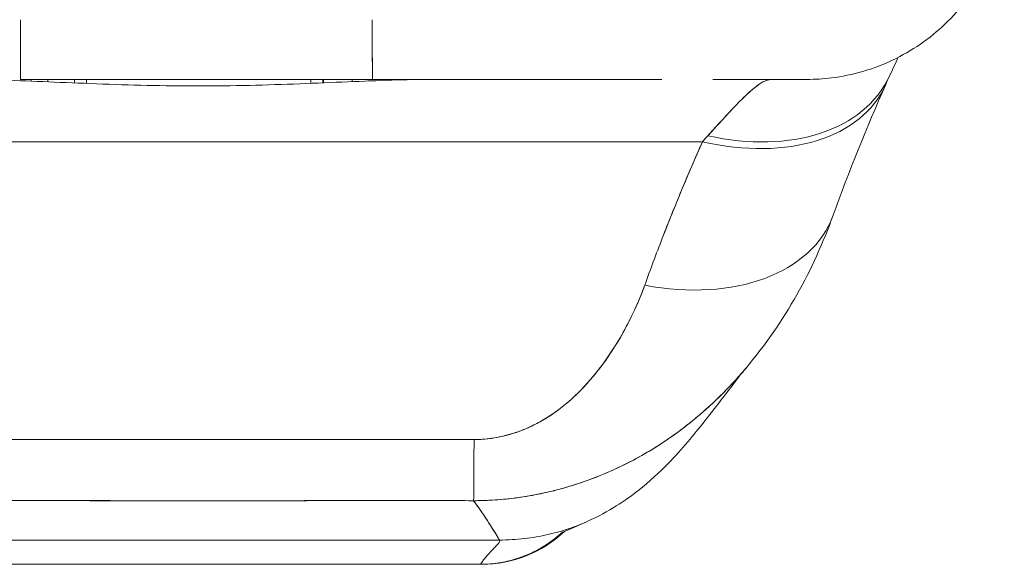
# Model space of a CAD drawing. Units: inches. Extents: x 0.9 to 89.2, y 3.1 to 56.3.
# Drawn here: x 29.2 to 30.2, y 45.7 to 46.3 of the extents above; entities that cross this region are included whole.
import ezdxf

# ---------------------------------------------------------------- set-up
doc = ezdxf.new("R2010")
doc.units = ezdxf.units.IN
doc.header["$LTSCALE"] = 5.333333
doc.header["$MEASUREMENT"] = 0
doc.layers.add('Visible (ANSI)', color=7, linetype='Continuous', lineweight=13)

msp = doc.modelspace()

# ---------------------------------------------------------------- linework, layer by layer
at = {"layer": 'Visible (ANSI)'}
for p, q in [((29.24565, 46.22173), (29.5919, 46.22173)), ((29.24566, 46.22174), (29.59189, 46.22174)), ((29.25647, 46.22174), (29.25572, 46.22005)), ((29.29884, 46.21827), (29.29884, 46.22174)), ((29.29884, 46.22174), (29.29884, 46.21827)), ((29.29884, 46.22174), (29.29884, 46.21827)), ((29.31064, 46.2178), (29.31064, 46.22174)), ((29.53111, 46.22174), (29.53111, 46.21786)), ((29.54293, 46.22174), (29.54293, 46.21834)), ((29.54293, 46.21834), (29.54293, 46.22174)), ((29.54351, 46.22174), (29.54351, 46.21836)), ((29.54351, 46.21836), (29.54351, 46.22174)), ((29.54363, 46.21837), (29.54363, 46.22174)), ((29.58856, 46.22021), (29.58786, 46.22174)), ((29.68303, 46.22173), (29.68303, 46.22173)), ((29.68303, 46.22173), (29.68303, 46.22173)), ((28.92386, 46.16046), (29.9166, 46.16046)), ((29.9166, 46.16046), (28.92386, 46.16046)), ((29.81639, 45.93854), (29.81639, 45.93855)), ((29.12611, 45.76836), (29.71666, 45.76836)), ((29.71666, 45.76836), (29.12611, 45.76836)), ((29.1471, 45.74447), (29.69828, 45.74447)), ((29.69828, 45.74447), (29.1471, 45.74447)), ((29.69828, 45.74447), (29.69911, 45.74447)), ((29.69946, 45.74447), (29.69828, 45.74447)), ((29.70029, 45.74447), (29.70196, 45.74447))]:
    msp.add_line(p, q, dxfattribs=at)
msp.add_arc((29.69946, 45.86258), 0.11811, 270.00091, 313.49469, dxfattribs=at)
for centre, major_axis, ratio, start_param, end_param in [((29.24566, 46.41858), (0, -0.19683), 0.001273, 5.489718, 6.283188), ((29.24565, 46.41858), (0, -0.19685), 0.001127, 5.489535, 6.282927), ((29.5919, 46.41858), (0, -0.19685), 0.00142, 5.489535, 6.283185), ((29.59189, 46.41858), (0, -0.19683), 0.001273, 5.489716, 6.283443), ((29.9221, 46.3078), (0.17854, -0.08291), 0.684057, 5.01902, 6.283183), ((29.9221, 46.3078), (0.17854, -0.08291), 0.684057, 5.01902, 6.283183), ((29.27236, 46.20526), (0, 0.01969), 0.001274, 0.578406, 0.771449), ((29.57192, 46.20526), (0, -0.01969), 0.001274, 3.719999, 3.900676), ((29.91678, 46.29604), (0.18015, -0.07936), 0.656322, 4.992863, 6.283186), ((29.91678, 46.29604), (0.18015, -0.07936), 0.656322, 4.992864, 6.283186), ((29.98455, 46.41857), (0, -0.19685), 0.993297, 6.283183, 6.285722), ((29.91679, 46.29604), (0.18014, -0.07936), 0.656321, 0.034417, 0.034431), ((29.95202, 45.95624), (0.08806, 0.26128), 0.477382, 0.813153, 0.848866), ((29.95185, 45.95627), (0.08822, 0.26126), 0.476896, 0.813428, 0.849137), ((29.85998, 46.1547), (0.18523, -0.06662), 0.666643, 4.94676, 6.283183), ((29.85998, 46.1547), (0.18523, -0.06662), 0.666643, 4.94676, 6.283183), ((29.69204, 46.00289), (-0.00061, -0.19685), 0.001649, 0.10317, 0.811034), ((29.69204, 46.00289), (-0.00061, -0.19685), 0.001649, 0.10317, 0.811034), ((29.69828, 45.86258), (0, -0.11811), 0.999999, 0, 0.750369)]:
    msp.add_ellipse(centre, major_axis=major_axis, ratio=ratio, start_param=start_param, end_param=end_param, dxfattribs=at)
for points, knots in [([(30.21362, 46.38677), (30.21019, 46.36577), (30.20321, 46.34508), (30.18345, 46.30784), (30.17051, 46.29075), (30.1403, 46.26186), (30.12264, 46.2497), (30.08486, 46.23177), (30.06428, 46.22578), (30.03552, 46.22222), (30.02742, 46.22173), (30.01936, 46.22173)], [0, 0, 0, 0, 0.1620878, 0.1620878, 0.3213066, 0.3213066, 0.4806283, 0.4806283, 0.6399463, 0.6399463, 0.7014412, 0.7014412, 0.7014412, 0.7014412]), ([(29.65059, 46.22173), (29.62523, 46.22173), (29.59785, 46.22062), (29.5676, 46.21936), (29.53735, 46.21811), (29.50424, 46.21666), (29.47082, 46.2159), (29.4374, 46.21515), (29.40367, 46.21514), (29.37021, 46.21589), (29.33674, 46.21663), (29.30353, 46.21808), (29.27313, 46.21934), (29.24273, 46.2206), (29.21514, 46.22173), (29.18951, 46.22173)], [0, 0, 0, 0, 0.2, 0.2, 0.2, 0.4, 0.4, 0.4, 0.6, 0.6, 0.6, 0.8, 0.8, 0.8, 1, 1, 1, 1]), ([(29.86731, 46.22173), (29.85064, 46.22173), (29.8332, 46.22173), (29.81525, 46.22173), (29.79182, 46.22173), (29.76752, 46.22173), (29.74274, 46.22173), (29.71795, 46.22173), (29.6927, 46.22173), (29.6675, 46.22173), (29.6423, 46.22173), (29.61716, 46.22173), (29.5919, 46.22173)], [0.5292078, 0.5292078, 0.5292078, 0.5292078, 0.625, 0.625, 0.625, 0.75, 0.75, 0.75, 0.875, 0.875, 0.875, 1, 1, 1, 1]), ([(29.86731, 46.22173), (29.8647, 46.22173), (29.86205, 46.22173), (29.85938, 46.22173), (29.8469, 46.22173), (29.8337, 46.22173), (29.81984, 46.22173), (29.80841, 46.22173), (29.79652, 46.22173), (29.78425, 46.22173), (29.78313, 46.22173), (29.78201, 46.22173), (29.78089, 46.22173), (29.7688, 46.22173), (29.75633, 46.22173), (29.74354, 46.22173), (29.73205, 46.22173), (29.7203, 46.22173), (29.70833, 46.22173), (29.6975, 46.22173), (29.68649, 46.22173), (29.67536, 46.22173), (29.66532, 46.22173), (29.6552, 46.22173), (29.64501, 46.22173), (29.63577, 46.22173), (29.62648, 46.22173), (29.61716, 46.22173), (29.60877, 46.22173), (29.60035, 46.22173), (29.5919, 46.22173)], [0.6183551, 0.6183551, 0.6183551, 0.6183551, 0.6321971, 0.6321971, 0.6321971, 0.6967567, 0.6967567, 0.6967567, 0.75, 0.75, 0.75, 0.7548437, 0.7548437, 0.7548437, 0.8069275, 0.8069275, 0.8069275, 0.8537124, 0.8537124, 0.8537124, 0.8960309, 0.8960309, 0.8960309, 0.9341897, 0.9341897, 0.9341897, 0.9687962, 0.9687962, 0.9687962, 1, 1, 1, 1]), ([(29.92193, 46.16634), (29.93228, 46.17781), (29.94149, 46.18787), (29.94947, 46.19616), (29.95745, 46.20445), (29.9642, 46.21094), (29.97001, 46.21525), (29.97583, 46.21956), (29.98071, 46.22173), (29.98456, 46.22173)], [0, 0, 0, 0, 0.333333, 0.333333, 0.333333, 0.666667, 0.666667, 0.666667, 1, 1, 1, 1]), ([(29.92193, 46.16634), (29.92376, 46.16831), (29.92555, 46.17025), (29.92731, 46.17216), (29.92946, 46.17451), (29.93156, 46.17681), (29.93361, 46.17904), (29.9358, 46.18144), (29.93793, 46.18377), (29.94, 46.18602), (29.94227, 46.18849), (29.94446, 46.19086), (29.94659, 46.19312), (29.94896, 46.19564), (29.95124, 46.19802), (29.95343, 46.20026), (29.95591, 46.20277), (29.95827, 46.20509), (29.96053, 46.2072), (29.96308, 46.20959), (29.96551, 46.21171), (29.96779, 46.21354), (29.97039, 46.21561), (29.97281, 46.21731), (29.97507, 46.21861), (29.97762, 46.22008), (29.97995, 46.22104), (29.98209, 46.22147), (29.98294, 46.22164), (29.98377, 46.22173), (29.98456, 46.22172)], [0, 0, 0, 0, 0.060949, 0.060949, 0.060949, 0.135639, 0.135639, 0.135639, 0.215708, 0.215708, 0.215708, 0.303486, 0.303486, 0.303486, 0.401292, 0.401292, 0.401292, 0.511372, 0.511372, 0.511372, 0.635855, 0.635855, 0.635855, 0.776826, 0.776826, 0.776826, 0.936006, 0.936006, 0.936006, 1, 1, 1, 1]), ([(30.01906, 46.22173), (30.01906, 46.22173), (30.01728, 46.22173), (30.01358, 46.22173), (30.00813, 46.22173), (29.9985, 46.22173), (29.986, 46.22173), (29.97351, 46.22173), (29.95814, 46.22173), (29.94062, 46.22173), (29.93616, 46.22173), (29.93156, 46.22173), (29.92684, 46.22173)], [0.0403195, 0.0403195, 0.0403195, 0.0403195, 0.125, 0.125, 0.125, 0.25, 0.25, 0.25, 0.375, 0.375, 0.375, 0.4068085, 0.4068085, 0.4068085, 0.4068085]), ([(30.01936, 46.22173), (30.01936, 46.22173), (30.01934, 46.22173), (30.01929, 46.22173), (30.01913, 46.22173), (30.01873, 46.22173), (30.01805, 46.22173), (30.01731, 46.22173), (30.01625, 46.22173), (30.01486, 46.22173), (30.01331, 46.22173), (30.01136, 46.22173), (30.00899, 46.22173), (30.00723, 46.22173), (30.00524, 46.22173), (30.00301, 46.22173), (30.0019, 46.22173), (30.00073, 46.22173), (29.99951, 46.22173), (29.9954, 46.22173), (29.99063, 46.22173), (29.98516, 46.22173), (29.9791, 46.22173), (29.97219, 46.22173), (29.96439, 46.22173), (29.9558, 46.22173), (29.94614, 46.22173), (29.93536, 46.22173), (29.93259, 46.22173), (29.92975, 46.22173), (29.92684, 46.22173), (29.92684, 46.22173), (29.92684, 46.22173), (29.92684, 46.22173)], [0.0595799, 0.0595799, 0.0595799, 0.0595799, 0.0726129, 0.0726129, 0.0726129, 0.1144497, 0.1144497, 0.1144497, 0.1606602, 0.1606602, 0.1606602, 0.2119001, 0.2119001, 0.2119001, 0.25, 0.25, 0.25, 0.2689092, 0.2689092, 0.2689092, 0.3323089, 0.3323089, 0.3323089, 0.4025896, 0.4025896, 0.4025896, 0.4800993, 0.4800993, 0.4800993, 0.5, 0.5, 0.5, 0.5000002, 0.5000002, 0.5000002, 0.5000002]), ([(29.8598, 46.01912), (29.86533, 46.03444), (29.87109, 46.04991), (29.87713, 46.06549), (29.87791, 46.06749), (29.87869, 46.0695), (29.87947, 46.0715), (29.8848, 46.08511), (29.89035, 46.09881), (29.89608, 46.11261), (29.89736, 46.11568), (29.89865, 46.11876), (29.89994, 46.12184), (29.90533, 46.13464), (29.91088, 46.14752), (29.9166, 46.16046)], [0, 0, 0, 0, 0.333333, 0.333333, 0.333333, 0.376093, 0.376093, 0.376093, 0.666667, 0.666667, 0.666667, 0.731304, 0.731304, 0.731304, 1, 1, 1, 1]), ([(29.8598, 46.01912), (29.8653, 46.03444), (29.87108, 46.04989), (29.87712, 46.06547), (29.88317, 46.08105), (29.88949, 46.09675), (29.89607, 46.11259), (29.90265, 46.12842), (29.90949, 46.14437), (29.9166, 46.16046)], [0, 0, 0, 0, 0.333333, 0.333333, 0.333333, 0.666667, 0.666667, 0.666667, 1, 1, 1, 1]), ([(29.69186, 45.86731), (29.69465, 45.8673), (29.69748, 45.86739), (29.70032, 45.86759), (29.70334, 45.8678), (29.70637, 45.86813), (29.70942, 45.86857), (29.71267, 45.86904), (29.71593, 45.86965), (29.71917, 45.87037), (29.72267, 45.87116), (29.72615, 45.87209), (29.72957, 45.87315), (29.7333, 45.8743), (29.73697, 45.87561), (29.74059, 45.87706), (29.74355, 45.87825), (29.74648, 45.87954), (29.74937, 45.88092), (29.75032, 45.88138), (29.75127, 45.88185), (29.75221, 45.88232), (29.75638, 45.88444), (29.76044, 45.88675), (29.76438, 45.88924), (29.76871, 45.89197), (29.77289, 45.89491), (29.77694, 45.89803), (29.78137, 45.90145), (29.78565, 45.9051), (29.78978, 45.90893), (29.79237, 45.91133), (29.7949, 45.91381), (29.79738, 45.91635), (29.79923, 45.91824), (29.80104, 45.92017), (29.80281, 45.92213), (29.80741, 45.92721), (29.81179, 45.93251), (29.81597, 45.93799), (29.82059, 45.94406), (29.82496, 45.95034), (29.82909, 45.9568), (29.83358, 45.96382), (29.83778, 45.97105), (29.84168, 45.97838), (29.84552, 45.9856), (29.84906, 45.99292), (29.85229, 46.00029), (29.85504, 46.00656), (29.85755, 46.01286), (29.8598, 46.01912)], [0, 0, 0, 0, 0.036619, 0.036619, 0.036619, 0.07542, 0.07542, 0.07542, 0.116832, 0.116832, 0.116832, 0.161518, 0.161518, 0.161518, 0.2101, 0.2101, 0.2101, 0.25, 0.25, 0.25, 0.263174, 0.263174, 0.263174, 0.321517, 0.321517, 0.321517, 0.385689, 0.385689, 0.385689, 0.455959, 0.455959, 0.455959, 0.5, 0.5, 0.5, 0.532725, 0.532725, 0.532725, 0.617421, 0.617421, 0.617421, 0.711301, 0.711301, 0.711301, 0.813465, 0.813465, 0.813465, 0.914177, 0.914177, 0.914177, 1, 1, 1, 1]), ([(29.69186, 45.86731), (29.70072, 45.86719), (29.70973, 45.86821), (29.71907, 45.87032), (29.72841, 45.87243), (29.73808, 45.87565), (29.74753, 45.88005), (29.75698, 45.88445), (29.7662, 45.89003), (29.77504, 45.89663), (29.78387, 45.90324), (29.79231, 45.91088), (29.8003, 45.91941), (29.8083, 45.92794), (29.81584, 45.93737), (29.82297, 45.94761), (29.83009, 45.95785), (29.8368, 45.9689), (29.84296, 45.98081), (29.84911, 45.99273), (29.85471, 46.0055), (29.8598, 46.01912)], [0, 0, 0, 0, 0.142857, 0.142857, 0.142857, 0.285714, 0.285714, 0.285714, 0.428571, 0.428571, 0.428571, 0.571429, 0.571429, 0.571429, 0.714286, 0.714286, 0.714286, 0.857143, 0.857143, 0.857143, 1, 1, 1, 1]), ([(29.69147, 45.80709), (29.7014, 45.80709), (29.71139, 45.80757), (29.72139, 45.80853), (29.73147, 45.80948), (29.74157, 45.81092), (29.75165, 45.81284), (29.75659, 45.81378), (29.76153, 45.81483), (29.76646, 45.816), (29.77167, 45.81724), (29.77688, 45.8186), (29.78207, 45.82009), (29.7872, 45.82157), (29.79233, 45.82318), (29.79743, 45.82491), (29.80243, 45.82661), (29.80742, 45.82844), (29.81238, 45.83038), (29.8217, 45.83404), (29.83093, 45.83814), (29.84003, 45.84266), (29.84079, 45.84304), (29.84155, 45.84342), (29.84231, 45.8438), (29.85223, 45.84882), (29.86199, 45.85436), (29.87157, 45.86041), (29.8812, 45.8665), (29.89064, 45.8731), (29.89986, 45.88023), (29.90277, 45.88248), (29.90566, 45.88479), (29.90852, 45.88714), (29.91474, 45.89225), (29.92084, 45.8976), (29.92684, 45.90321), (29.93553, 45.91134), (29.94398, 45.92001), (29.95216, 45.92923), (29.95318, 45.93037), (29.95419, 45.93152), (29.9552, 45.93268), (29.95653, 45.93422), (29.95786, 45.93577), (29.95918, 45.93734)], [0, 0, 0, 0, 0.0665991, 0.0665991, 0.0665991, 0.1337495, 0.1337495, 0.1337495, 0.1666667, 0.1666667, 0.1666667, 0.2014737, 0.2014737, 0.2014737, 0.235929, 0.235929, 0.235929, 0.2697581, 0.2697581, 0.2697581, 0.3333333, 0.3333333, 0.3333333, 0.3386445, 0.3386445, 0.3386445, 0.4081294, 0.4081294, 0.4081294, 0.4779605, 0.4779605, 0.4779605, 0.5, 0.5, 0.5, 0.5478044, 0.5478044, 0.5478044, 0.6171578, 0.6171578, 0.6171578, 0.6257679, 0.6257679, 0.6257679, 0.6371648, 0.6371648, 0.6371648, 0.6371648]), ([(29.95917, 45.93733), (29.95536, 45.93281), (29.9515, 45.92842), (29.94758, 45.92415), (29.93853, 45.91431), (29.92918, 45.90513), (29.91955, 45.89657), (29.91603, 45.89344), (29.91247, 45.8904), (29.90888, 45.88743), (29.90299, 45.88258), (29.89701, 45.87795), (29.89093, 45.87354), (29.88161, 45.86677), (29.87206, 45.86051), (29.86235, 45.85477), (29.85512, 45.85051), (29.8478, 45.84653), (29.84039, 45.84284), (29.83839, 45.84184), (29.8364, 45.84087), (29.83439, 45.83992), (29.82552, 45.83571), (29.81653, 45.8319), (29.80747, 45.8285), (29.79898, 45.82532), (29.79043, 45.82249), (29.78183, 45.82003), (29.7768, 45.81858), (29.77175, 45.81726), (29.7667, 45.81606), (29.76365, 45.81533), (29.76061, 45.81465), (29.75756, 45.81402), (29.7499, 45.81242), (29.74222, 45.8111), (29.73454, 45.81005), (29.7272, 45.80905), (29.71986, 45.8083), (29.71253, 45.80781), (29.70549, 45.80733), (29.69846, 45.80709), (29.69147, 45.80709)], [0.3635629, 0.3635629, 0.3635629, 0.3635629, 0.3964464, 0.3964464, 0.3964464, 0.4722816, 0.4722816, 0.4722816, 0.5, 0.5, 0.5, 0.5453322, 0.5453322, 0.5453322, 0.6149297, 0.6149297, 0.6149297, 0.6666667, 0.6666667, 0.6666667, 0.6805788, 0.6805788, 0.6805788, 0.7421126, 0.7421126, 0.7421126, 0.7996722, 0.7996722, 0.7996722, 0.8333333, 0.8333333, 0.8333333, 0.8535882, 0.8535882, 0.8535882, 0.904523, 0.904523, 0.904523, 0.9531866, 0.9531866, 0.9531866, 1, 1, 1, 1]), ([(29.95923, 45.9374), (29.95208, 45.9289), (29.93741, 45.90898), (29.90844, 45.87229), (29.89749, 45.85871), (29.87427, 45.83505), (29.865, 45.82626), (29.84688, 45.81204), (29.83985, 45.80697), (29.82352, 45.7967), (29.814, 45.79143), (29.8033, 45.78665)], [0, 0, 0, 0, 0.75535, 0.75535, 1.132632, 1.132632, 1.329583, 1.329583, 1.433021, 1.433021, 1.540212, 1.540212, 1.540212, 1.540212]), ([(29.14931, 45.86731), (29.20904, 45.86731), (29.26897, 45.86731), (29.32955, 45.86731), (29.39013, 45.86731), (29.45136, 45.86731), (29.51189, 45.86731), (29.57243, 45.86731), (29.63227, 45.86731), (29.69186, 45.86731)], [0, 0, 0, 0, 0.333333, 0.333333, 0.333333, 0.666667, 0.666667, 0.666667, 1, 1, 1, 1]), ([(29.69147, 45.80709), (29.64754, 45.80722), (29.60348, 45.8072), (29.55931, 45.80715), (29.51316, 45.80711), (29.46689, 45.80705), (29.42062, 45.80705), (29.37438, 45.80706), (29.32813, 45.80712), (29.28199, 45.80717), (29.26769, 45.80718), (29.2534, 45.80719), (29.23912, 45.80719), (29.20936, 45.8072), (29.17964, 45.80718), (29.15001, 45.80709)], [0, 0, 0, 0, 0.24471, 0.24471, 0.24471, 0.500303, 0.500303, 0.500303, 0.755735, 0.755735, 0.755735, 0.834924, 0.834924, 0.834924, 1, 1, 1, 1]), ([(29.15001, 45.80709), (29.17593, 45.80717), (29.20185, 45.8072), (29.22792, 45.80719), (29.25351, 45.80718), (29.27924, 45.80715), (29.30526, 45.80712), (29.31287, 45.80711), (29.32051, 45.8071), (29.32817, 45.80709), (29.34608, 45.80707), (29.36415, 45.80705), (29.38228, 45.80703), (29.40786, 45.80702), (29.43358, 45.80702), (29.4592, 45.80703), (29.47682, 45.80705), (29.4944, 45.80707), (29.51185, 45.80709), (29.52, 45.8071), (29.52812, 45.80711), (29.53623, 45.80712), (29.56219, 45.80715), (29.58793, 45.80718), (29.61356, 45.80719), (29.63959, 45.8072), (29.6655, 45.80717), (29.69147, 45.80709)], [0, 0, 0, 0, 0.146953, 0.146953, 0.146953, 0.291147, 0.291147, 0.291147, 0.333333, 0.333333, 0.333333, 0.431915, 0.431915, 0.431915, 0.570999, 0.570999, 0.570999, 0.666667, 0.666667, 0.666667, 0.711352, 0.711352, 0.711352, 0.854594, 0.854594, 0.854594, 1, 1, 1, 1]), ([(29.71666, 45.76836), (29.71647, 45.76888), (29.71587, 45.76999), (29.71491, 45.77162), (29.71396, 45.77325), (29.71265, 45.7754), (29.71105, 45.77798), (29.70944, 45.78056), (29.70753, 45.78357), (29.70538, 45.78689), (29.70322, 45.7902), (29.70082, 45.79382), (29.69822, 45.79759), (29.69609, 45.80069), (29.69383, 45.80389), (29.69147, 45.80709)], [0, 0, 0, 0, 0.207436, 0.207436, 0.207436, 0.414872, 0.414872, 0.414872, 0.622309, 0.622309, 0.622309, 0.829745, 0.829745, 0.829745, 1, 1, 1, 1]), ([(29.69147, 45.80709), (29.69493, 45.8024), (29.69817, 45.79772), (29.70111, 45.79335), (29.70405, 45.78897), (29.70668, 45.7849), (29.70891, 45.78139), (29.71113, 45.77787), (29.71296, 45.77492), (29.71428, 45.77269), (29.7156, 45.77047), (29.71643, 45.76899), (29.71666, 45.76836)], [0, 0, 0, 0, 0.249407, 0.249407, 0.249407, 0.499604, 0.499604, 0.499604, 0.749802, 0.749802, 0.749802, 1, 1, 1, 1]), ([(29.71666, 45.76836), (29.72523, 45.76836), (29.74174, 45.76936), (29.76467, 45.77337), (29.7852, 45.77922), (29.79762, 45.78412), (29.8033, 45.78665)], [0, 0, 0, 0, 0.0666667, 0.1333333, 0.2, 0.2606299, 0.2606299, 0.2606299, 0.2606299]), ([(29.8033, 45.78665), (29.79762, 45.78412), (29.7917, 45.78179), (29.78555, 45.7797), (29.77878, 45.77739), (29.77172, 45.77538), (29.76438, 45.77371), (29.75703, 45.77204), (29.74938, 45.7707), (29.74144, 45.76978), (29.73349, 45.76886), (29.72523, 45.76836), (29.71666, 45.76836)], [0.7393701, 0.7393701, 0.7393701, 0.7393701, 0.8, 0.8, 0.8, 0.8666667, 0.8666667, 0.8666667, 0.9333333, 0.9333333, 0.9333333, 1, 1, 1, 1]), ([(29.8033, 45.78665), (29.77538, 45.7742), (29.77875, 45.77634), (29.77828, 45.77607), (29.77818, 45.77601), (29.77818, 45.77601)], [0, 0, 0, 0, 1.308758, 1.308758, 1.58172, 1.58172, 1.58172, 1.58172]), ([(29.69828, 45.74447), (29.69823, 45.74447), (29.69851, 45.74496), (29.69905, 45.74576), (29.69958, 45.74655), (29.70037, 45.74765), (29.70132, 45.74888), (29.70226, 45.75011), (29.70337, 45.75147), (29.70455, 45.75285), (29.70574, 45.75423), (29.70699, 45.75561), (29.70823, 45.75693), (29.70947, 45.75824), (29.71069, 45.75947), (29.71181, 45.7606), (29.71293, 45.76172), (29.71394, 45.76272), (29.71476, 45.76362), (29.71558, 45.76452), (29.71621, 45.76532), (29.71656, 45.76607), (29.7169, 45.76683), (29.71697, 45.76755), (29.71666, 45.76836)], [0, 0, 0, 0, 0.125, 0.125, 0.125, 0.25, 0.25, 0.25, 0.375, 0.375, 0.375, 0.5, 0.5, 0.5, 0.625, 0.625, 0.625, 0.75, 0.75, 0.75, 0.875, 0.875, 0.875, 1, 1, 1, 1]), ([(29.71666, 45.76836), (29.71697, 45.76755), (29.7169, 45.76683), (29.71656, 45.76607), (29.71621, 45.76532), (29.71558, 45.76452), (29.71476, 45.76362), (29.71394, 45.76272), (29.71293, 45.76172), (29.71181, 45.7606), (29.71069, 45.75947), (29.70947, 45.75824), (29.70823, 45.75693), (29.70699, 45.75561), (29.70574, 45.75423), (29.70455, 45.75285), (29.70337, 45.75147), (29.70226, 45.75011), (29.70132, 45.74888), (29.70037, 45.74765), (29.69958, 45.74655), (29.69905, 45.74576), (29.69851, 45.74496), (29.69823, 45.74447), (29.69828, 45.74447)], [0, 0, 0, 0, 0.125, 0.125, 0.125, 0.25, 0.25, 0.25, 0.375, 0.375, 0.375, 0.5, 0.5, 0.5, 0.625, 0.625, 0.625, 0.75, 0.75, 0.75, 0.875, 0.875, 0.875, 1, 1, 1, 1]), ([(29.77882, 45.77619), (29.77798, 45.7754), (29.77712, 45.77462), (29.77623, 45.77385), (29.77355, 45.77149), (29.77068, 45.76918), (29.76758, 45.76693), (29.76447, 45.76468), (29.76114, 45.7625), (29.75753, 45.7604), (29.75392, 45.75831), (29.75003, 45.7563), (29.74582, 45.75445), (29.74161, 45.7526), (29.73708, 45.75091), (29.73218, 45.74944), (29.72728, 45.74797), (29.72201, 45.74673), (29.71637, 45.74585), (29.71072, 45.74498), (29.70469, 45.74447), (29.69828, 45.74447)], [0.5780787, 0.5780787, 0.5780787, 0.5780787, 0.6, 0.6, 0.6, 0.6666667, 0.6666667, 0.6666667, 0.7333333, 0.7333333, 0.7333333, 0.8, 0.8, 0.8, 0.8666667, 0.8666667, 0.8666667, 0.9333333, 0.9333333, 0.9333333, 1, 1, 1, 1])]:
    msp.add_open_spline(points, degree=3, knots=knots, dxfattribs=at)
for points in [[(30.10916, 46.2434), (30.10647, 46.23751), (30.10363, 46.23132), (30.10064, 46.22489)], [(30.10064, 46.22489), (30.09942, 46.22226), (30.09818, 46.21952), (30.09693, 46.21668)], [(29.82017, 46.22173), (29.82017, 46.22173), (29.82017, 46.22173), (29.82017, 46.22173)], [(29.82101, 46.22173), (29.82101, 46.22173), (29.82101, 46.22173), (29.82101, 46.22173)], [(29.87665, 46.22173), (29.87359, 46.22173), (29.87047, 46.22173), (29.86731, 46.22173)], [(30.01936, 46.22173), (30.01924, 46.22173), (30.01914, 46.22173), (30.01906, 46.22173)], [(30.09693, 46.21668), (30.07794, 46.17357), (30.06068, 46.13106), (30.04522, 46.08807)], [(30.07627, 46.18779), (30.07627, 46.18779), (30.07627, 46.18779), (30.07627, 46.18779)], [(30.04522, 46.08807), (30.0259, 46.03438), (29.99781, 45.98325), (29.95917, 45.93733)], [(29.82056, 45.9442), (29.82056, 45.9442), (29.82056, 45.94421), (29.82056, 45.94421)]]:
    msp.add_open_spline(points, degree=3, dxfattribs=at)

doc.saveas('drawing.dxf')
